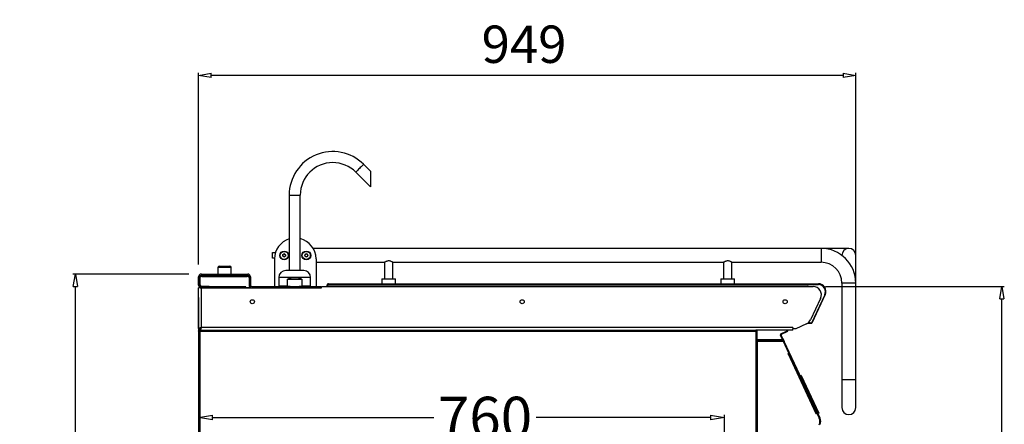
# Model space of a CAD drawing. Extents: x 22609 to 25618, y -8317 to -4797.
# Drawn here: x 24178 to 25601, y -5381 to -4797 of the extents above; entities that cross this region are included whole.
import ezdxf

# ---------------------------------------------------------------- set-up
doc = ezdxf.new("R2010")
doc.units = 0
doc.header["$LTSCALE"] = 10
doc.header["$PDSIZE"] = -1
doc.layers.get('0').update_dxf_attribs({"linetype": 'CONTINUOUS'})
doc.layers.get('DEFPOINTS').update_dxf_attribs({"linetype": 'CONTINUOUS'})
for name, color, linetype in [('00-BM8-080', 7, 'CONTINUOUS'), ('20-BAS0020', 7, 'CONTINUOUS'), ('GEO', 2, 'CONTINUOUS')]:
    doc.layers.add(name, color=color, linetype=linetype)
doc.styles.add('ROMANS', font='romans.shx', dxfattribs={"width": 0.7})
doc.dimstyles.new('ST1', dxfattribs={"dimtxt": 2.5, "dimasz": 2, "dimexe": 1, "dimexo": 1, "dimgap": 25, "dimtad": 1, "dimtoh": 1, "dimdec": 4, "dimrnd": 0.05, "dimdsep": 46, "dimtxsty": 'Standard', "dimtsz": 0.5, "dimcen": 0, "dimclrd": 6, "dimclre": 6, "dimclrt": 4, "dimadec": 0, "dimazin": 0, "dimtfac": 1, "dimtdec": 4, "dimtix": 1, "dimtmove": 2, "dimatfit": 3, "dimfxl": 0, "dimtvp": 0.5, "dimtolj": 1, "dimarcsym": 0})
doc.dimstyles.get("Standard").update_dxf_attribs({"dimtxt": 0.18, "dimasz": 0.18, "dimexe": 0.18, "dimexo": 0.0625, "dimgap": 0.09, "dimtad": 1, "dimtih": 1, "dimtoh": 1, "dimdsep": 46, "dimtxsty": 'ROMANS', "dimcen": 0.09, "dimadec": 0, "dimazin": 2, "dimtfac": 1, "dimtofl": 0, "dimtmove": 2, "dimatfit": 3, "dimfxl": 0, "dimtolj": 1, "dimarcsym": 0})

# ---------------------------------------------------------------- blocks, each defined once
blk = doc.blocks.new('_CLOSEDBLANK')
at = {"color": 0, "linetype": 'ByBlock'}
for p, q in [((-1, 0.167), (0, 0)), ((-1, 0.167), (-1, -0.167)), ((0, 0), (-1, -0.167))]:
    blk.add_line(p, q, dxfattribs=at)
blk = doc.blocks.new('*D53')
at = {"layer": '20-BAS0020', "color": 7, "linetype": 'Continuous', "lineweight": -2}
for p, q in [((24436.4, -5198), (24436.4, -6235.6)), ((24576.4, -6098), (24576.4, -6235.6)), ((24558.4, -6232), (24454.4, -6232))]:
    blk.add_line(p, q, dxfattribs=at)
at = {"layer": 'DEFPOINTS', "color": 0, "linetype": 'Continuous'}
for p in [(24436.4, -5180), (24576.4, -6080), (24436.4, -6232)]:
    blk.add_point(p, dxfattribs=at)
at = {"layer": '20-BAS0020', "color": 7, "linetype": 'Continuous', "lineweight": -2, "xscale": 18, "yscale": 18, "zscale": 18, "rotation": 180}
blk.add_blockref('_CLOSEDBLANK', (24436.4, -6232), dxfattribs=at)
at = {"layer": '20-BAS0020', "color": 7, "linetype": 'Continuous', "lineweight": -2, "xscale": 18, "yscale": 18, "zscale": 18}
blk.add_blockref('_CLOSEDBLANK', (24576.4, -6232), dxfattribs=at)
at = {"layer": '20-BAS0020', "color": 7, "linetype": 'Continuous', "insert": (24503.1, -6187), "char_height": 54, "attachment_point": 5, "style": 'ROMANS'}
blk.add_mtext('\\A1;140', dxfattribs=at)
blk = doc.blocks.new('*D55')
at = {"layer": '00-BM8-080', "color": 7, "lineweight": -2}
for p, q in [((24436.4, -5262.8), (24436.4, -5375.2)), ((24456.4, -5371.2), (24776.3, -5371.2)), ((25176.4, -5371.2), (24924.3, -5371.2)), ((25196.4, -5712), (25196.4, -5367.2))]:
    blk.add_line(p, q, dxfattribs=at)
at = {"layer": 'DEFPOINTS', "color": 0}
for p in [(24436.4, -5242.8), (24436.4, -5371.2), (25196.4, -5732)]:
    blk.add_point(p, dxfattribs=at)
at = {"layer": '00-BM8-080', "color": 7, "lineweight": -2, "xscale": 20, "yscale": 20, "zscale": 20, "rotation": 180}
blk.add_blockref('_CLOSEDBLANK', (24436.4, -5371.2), dxfattribs=at)
at = {"layer": '00-BM8-080', "color": 7, "lineweight": -2, "xscale": 20, "yscale": 20, "zscale": 20}
blk.add_blockref('_CLOSEDBLANK', (25196.4, -5371.2), dxfattribs=at)
at = {"layer": '00-BM8-080', "color": 7, "insert": (24850.3, -5371.2), "char_height": 60, "attachment_point": 5, "style": 'ROMANS'}
blk.add_mtext('\\A1;760', dxfattribs=at)
blk = doc.blocks.new('*D57')
at = {"layer": '20-BAS0020', "color": 7, "linetype": 'Continuous', "lineweight": -2}
for p, q in [((24422.4, -5164), (24254.7, -5164)), ((24258.3, -5894), (24258.3, -5182)), ((24482.2, -5912), (24254.7, -5912))]:
    blk.add_line(p, q, dxfattribs=at)
at = {"layer": 'DEFPOINTS', "color": 0, "linetype": 'Continuous'}
for p in [(24258.3, -5164), (24440.4, -5164), (24500.2, -5912)]:
    blk.add_point(p, dxfattribs=at)
at = {"layer": '20-BAS0020', "color": 7, "linetype": 'Continuous', "lineweight": -2, "xscale": 18, "yscale": 18, "zscale": 18}
for p, rotation in [((24258.3, -5164), 90), ((24258.3, -5912), 270)]:
    blk.add_blockref('_CLOSEDBLANK', p, dxfattribs=dict(at, rotation=rotation))
at = {"layer": '20-BAS0020', "color": 7, "linetype": 'Continuous', "insert": (24213.3, -5545.6), "char_height": 54, "attachment_point": 5, "rotation": 90, "style": 'ROMANS'}
blk.add_mtext('\\A1;748', dxfattribs=at)
blk = doc.blocks.new('*D58')
at = {"layer": '20-BAS0020', "color": 7, "linetype": 'Continuous', "lineweight": -2}
for p, q in [((24436.4, -5150), (24436.4, -4873.4)), ((25368.1, -4877), (24454.4, -4877)), ((25386.1, -5159), (25386.1, -4873.4))]:
    blk.add_line(p, q, dxfattribs=at)
at = {"layer": 'DEFPOINTS', "color": 0, "linetype": 'Continuous'}
for p in [(24436.4, -4877), (24436.4, -5168), (25386.1, -5177)]:
    blk.add_point(p, dxfattribs=at)
at = {"layer": '20-BAS0020', "color": 7, "linetype": 'Continuous', "lineweight": -2, "xscale": 18, "yscale": 18, "zscale": 18, "rotation": 180}
blk.add_blockref('_CLOSEDBLANK', (24436.4, -4877), dxfattribs=at)
at = {"layer": '20-BAS0020', "color": 7, "linetype": 'Continuous', "lineweight": -2, "xscale": 18, "yscale": 18, "zscale": 18}
blk.add_blockref('_CLOSEDBLANK', (25386.1, -4877), dxfattribs=at)
at = {"layer": '20-BAS0020', "color": 7, "linetype": 'Continuous', "insert": (24906.7, -4832), "char_height": 54, "attachment_point": 5, "style": 'ROMANS'}
blk.add_mtext('\\A1;949', dxfattribs=at)
blk = doc.blocks.new('*D59')
at = {"layer": '20-BAS0020', "color": 7, "linetype": 'Continuous', "lineweight": -2}
for p, q in [((25342.4, -5182), (25600.8, -5182)), ((25597.2, -6064), (25597.2, -5200)), ((25201.7, -6082), (25600.8, -6082))]:
    blk.add_line(p, q, dxfattribs=at)
at = {"layer": 'DEFPOINTS', "color": 0, "linetype": 'Continuous'}
for p in [(25324.4, -5182), (25597.2, -5182), (25183.7, -6082)]:
    blk.add_point(p, dxfattribs=at)
at = {"layer": '20-BAS0020', "color": 7, "linetype": 'Continuous', "lineweight": -2, "xscale": 18, "yscale": 18, "zscale": 18}
for p, rotation in [((25597.2, -5182), 90), ((25597.2, -6082), 270)]:
    blk.add_blockref('_CLOSEDBLANK', p, dxfattribs=dict(at, rotation=rotation))
at = {"layer": '20-BAS0020', "color": 7, "linetype": 'Continuous', "insert": (25552.2, -5697), "char_height": 54, "attachment_point": 5, "rotation": 90, "style": 'ROMANS'}
blk.add_mtext('\\A1;900', dxfattribs=at)

msp = doc.modelspace()

# ---------------------------------------------------------------- linework, layer by layer
at = {"layer": 'GEO', "color": 7}
for p, q in [((24684.61159, -5015.2329), (24674.81617, -5005.43747)), ((24663.50246, -5016.75115), (24684.61159, -5037.86031)), ((24684.61159, -5015.2329), (24684.61159, -5037.86031)), ((24567.26845, -5049.98521), (24567.26845, -5158.98518)), ((24567.26845, -5049.98521), (24583.26844, -5049.98521)), ((24583.26844, -5158.98518), (24583.26844, -5049.98521)), ((24543.06844, -5132.98521), (24547.45026, -5132.98521)), ((24543.06844, -5140.98517), (24543.06844, -5132.98521)), ((24557.97166, -5137.98032), (24558.15823, -5135.66689)), ((24558.15823, -5135.66689), (24560.25502, -5134.67173)), ((24560.25502, -5134.67173), (24562.16523, -5135.99006)), ((24562.16523, -5135.99006), (24561.97864, -5138.3035)), ((24589.74792, -5136.94046), (24590.94689, -5134.95318)), ((24590.94689, -5134.95318), (24593.26741, -5134.99788)), ((24593.26741, -5134.99788), (24594.38896, -5137.02987)), ((25336.06844, -5126.98517), (24602.0492, -5126.98517)), ((25376.06846, -5126.98517), (25336.06844, -5126.98517)), ((25336.06844, -5126.98517), (25336.06844, -5146.98521)), ((24546.08511, -5140.98517), (24543.06844, -5140.98517)), ((24546.06845, -5141.98516), (24546.06845, -5181.98518)), ((24559.88187, -5139.2986), (24557.97166, -5137.98032)), ((24561.97864, -5138.3035), (24559.88187, -5139.2986)), ((24590.86947, -5138.97244), (24589.74792, -5136.94046)), ((24593.18999, -5139.01714), (24590.86947, -5138.97244)), ((24594.38896, -5137.02987), (24593.18999, -5139.01714)), ((24606.06844, -5141.98516), (24606.06844, -5181.98518)), ((24606.06844, -5146.98521), (24705.10072, -5146.98521)), ((24705.06844, -5146.96626), (24705.06844, -5170.9852)), ((24717.05985, -5146.98521), (25195.10071, -5146.98521)), ((24717.06844, -5170.9852), (24717.06844, -5146.98015)), ((25195.06844, -5146.96626), (25195.06844, -5170.9852)), ((25207.05985, -5146.98521), (25336.06844, -5146.98521)), ((25207.06843, -5170.9852), (25207.06843, -5146.98015)), ((25386.06845, -5176.98518), (25386.06845, -5136.98516)), ((24440.36843, -5163.98517), (24440.36843, -5165.98521)), ((24440.36843, -5163.98517), (24507.36845, -5163.98517)), ((24464.36843, -5154.48521), (24464.36843, -5163.98517)), ((24473.86845, -5154.48521), (24464.36843, -5154.48521)), ((24466.36844, -5152.48517), (24473.86845, -5152.48517)), ((24473.86845, -5152.48517), (24481.36844, -5152.48517)), ((24483.36844, -5154.48521), (24473.86845, -5154.48521)), ((24483.36844, -5163.98517), (24483.36844, -5154.48521)), ((24507.36845, -5165.98521), (24507.36845, -5163.98517)), ((24588.26844, -5158.98518), (24562.26844, -5158.98518)), ((24438.36846, -5167.98518), (24436.36845, -5167.98518)), ((24436.36845, -5179.98521), (24436.36845, -5167.98518)), ((24438.36846, -5179.98521), (24438.36846, -5167.98518)), ((24438.46844, -5179.38517), (24438.46844, -5168.58516)), ((24440.36843, -5165.98521), (24507.36845, -5165.98521)), ((24440.96844, -5166.08516), (24441.00843, -5166.08516)), ((24441.00843, -5166.08516), (24441.00843, -5167.84517)), ((24441.16844, -5166.08516), (24441.16844, -5167.68519)), ((24441.16844, -5166.08516), (24506.56845, -5166.08516)), ((24441.16844, -5167.84517), (24441.16844, -5167.68519)), ((24441.16844, -5167.68519), (24506.56845, -5167.68519)), ((24468.70116, -5166.08516), (24468.70116, -5165.98521)), ((24468.93029, -5165.98521), (24469.0471, -5166.08516)), ((24470.96922, -5166.08516), (24471.08065, -5165.98521)), ((24471.29923, -5166.08516), (24471.29923, -5165.98521)), ((24475.75328, -5166.08516), (24476.00386, -5165.98521)), ((24476.49539, -5166.08516), (24476.49539, -5165.98521)), ((24478.72241, -5166.08516), (24478.8477, -5165.98521)), ((24479.09346, -5166.08516), (24479.09346, -5165.98521)), ((24506.56845, -5167.68519), (24506.56845, -5166.08516)), ((24506.56845, -5167.68519), (24506.56845, -5167.84517)), ((24506.72844, -5167.84517), (24506.72844, -5166.08516)), ((24506.72844, -5166.08516), (24506.76844, -5166.08516)), ((24509.26843, -5168.58516), (24509.26843, -5180.38521)), ((24511.36844, -5167.98518), (24509.36844, -5167.98518)), ((24509.36844, -5167.98518), (24509.36844, -5179.98521)), ((24511.36844, -5167.98518), (24511.36844, -5179.98521)), ((24552.26845, -5168.98517), (24552.26845, -5181.48522)), ((24598.26844, -5168.98517), (24552.26845, -5168.98517)), ((24564.84011, -5171.48517), (24585.69677, -5171.48517)), ((24564.84011, -5181.48522), (24564.84011, -5171.48517)), ((24585.69677, -5171.48517), (24585.69677, -5181.48522)), ((24598.26844, -5181.48522), (24598.26844, -5168.98517)), ((24624.06844, -5177.98517), (25317.06844, -5177.98517)), ((24701.56844, -5170.9852), (24701.06844, -5171.48517)), ((24701.06844, -5171.48517), (24701.06844, -5177.98517)), ((24721.06844, -5171.48517), (24701.06844, -5171.48517)), ((24701.56844, -5170.9852), (24720.56844, -5170.9852)), ((24721.06844, -5171.48517), (24720.56844, -5170.9852)), ((24721.06844, -5177.98517), (24721.06844, -5171.48517)), ((25191.56845, -5170.9852), (25191.06843, -5171.48517)), ((25191.06843, -5171.48517), (25191.06843, -5177.98517)), ((25211.06844, -5171.48517), (25191.06843, -5171.48517)), ((25191.56845, -5170.9852), (25210.56841, -5170.9852)), ((25211.06844, -5171.48517), (25210.56841, -5170.9852)), ((25211.06844, -5177.98517), (25211.06844, -5171.48517)), ((25317.06844, -5178.19915), (25317.06844, -5177.98517)), ((25317.06844, -5177.98517), (25332.06843, -5177.98517)), ((25317.06844, -5178.19915), (25317.06844, -5179.98521)), ((25317.06844, -5178.98516), (25332.06843, -5178.98516)), ((25317.26842, -5179.98521), (25317.26842, -5179.18519)), ((25317.26842, -5179.18519), (25332.06843, -5179.18519)), ((25332.06843, -5178.98516), (25332.06843, -5177.98517)), ((25366.06847, -5176.98518), (25366.06847, -5316.98517)), ((25386.06845, -5176.98518), (25366.06847, -5176.98518)), ((25386.06845, -5316.98517), (25386.06845, -5176.98518)), ((24436.36845, -5179.98521), (24438.36846, -5179.98521)), ((24436.36845, -5242.77304), (24436.36845, -5183.98521)), ((24440.36843, -5183.98521), (24436.36845, -5183.98521)), ((24440.36843, -5181.98518), (24440.36843, -5183.98521)), ((24448.36845, -5181.98518), (24440.36843, -5181.98518)), ((24440.36843, -5240.98519), (24440.36843, -5183.98521)), ((24440.36843, -5183.98521), (24613.96844, -5183.98521)), ((24448.36845, -5183.98521), (24440.36843, -5183.98521)), ((24451.66843, -5181.88516), (24440.96844, -5181.88516)), ((24448.36845, -5183.98521), (24448.36845, -5181.98518)), ((24448.36845, -5181.98518), (24451.36844, -5181.98518)), ((24451.36844, -5181.98518), (24451.36844, -5183.98521)), ((24451.66843, -5182.28517), (24451.66843, -5181.88516)), ((24504.26844, -5182.28517), (24451.66843, -5182.28517)), ((24451.66843, -5182.28517), (24451.66843, -5183.8852)), ((24451.66843, -5183.8852), (24504.26844, -5183.8852)), ((24504.46844, -5182.28517), (24504.26844, -5182.28517)), ((24504.26844, -5183.8852), (24504.26844, -5182.28517)), ((24504.46844, -5183.8852), (24504.46844, -5182.28517)), ((24511.26844, -5183.8852), (24504.46844, -5183.8852)), ((24509.36844, -5179.98521), (24511.36844, -5179.98521)), ((24511.26844, -5183.48519), (24511.26844, -5183.8852)), ((24513.36844, -5181.98518), (24513.36844, -5183.98521)), ((24513.36844, -5181.98518), (24613.16844, -5181.98518)), ((24513.36844, -5183.98521), (24613.16844, -5183.98521)), ((24552.26845, -5181.48522), (24553.76844, -5181.98518)), ((24564.84011, -5181.48522), (24552.26845, -5181.48522)), ((24568.7877, -5181.98518), (24564.84011, -5181.48522)), ((24585.69677, -5181.48522), (24581.74918, -5181.98518)), ((24598.26844, -5181.48522), (24585.69677, -5181.48522)), ((24596.76844, -5181.98518), (24598.26844, -5181.48522)), ((24613.16844, -5183.98521), (24613.16844, -5181.98518)), ((24613.96844, -5183.98521), (24613.96844, -5181.98518)), ((24613.96844, -5181.98518), (25324.36846, -5181.98518)), ((24622.56844, -5179.98521), (24622.06844, -5179.98521)), ((24622.06844, -5181.98518), (24622.06844, -5179.98521)), ((25317.06844, -5179.98521), (24622.56844, -5179.98521)), ((24622.56844, -5179.98521), (24622.56844, -5181.98518)), ((25317.06844, -5179.98521), (25317.26842, -5179.98521)), ((25342.03784, -5193.63401), (25322.75544, -5234.98521)), ((25342.03784, -5193.63401), (25341.55928, -5193.41085)), ((25335.24411, -5199.05661), (25320.82991, -5229.96799)), ((25341.2606, -5194.1177), (25322.20374, -5234.98521)), ((25315.02567, -5235.77223), (25299.34298, -5243.08519)), ((25316.45189, -5234.98521), (25319.997, -5234.98521)), ((25317.84748, -5233.93522), (25319.997, -5233.93522)), ((25319.997, -5233.93522), (25319.997, -5234.98521)), ((25319.997, -5234.98521), (25322.20374, -5234.98521)), ((25322.30227, -5234.77385), (25322.75544, -5234.98521)), ((24436.36845, -5242.77304), (24438.36846, -5242.77304)), ((24436.36845, -5246.58517), (24436.36845, -5428.87304)), ((24436.36845, -5246.58517), (24437.96845, -5246.58517)), ((24437.96845, -5244.9852), (24437.96845, -5245.78522)), ((24437.96845, -5244.9852), (24438.10986, -5244.9852)), ((24437.96845, -5246.58517), (24437.96845, -5428.28516)), ((24437.96845, -5246.58517), (25241.76847, -5246.58517)), ((24438.10986, -5244.9852), (25241.62702, -5244.9852)), ((24439.06243, -5242.77304), (24438.36846, -5242.77304)), ((24438.58056, -5244.9852), (24438.58056, -5242.98517)), ((24438.58056, -5242.98517), (24438.86845, -5242.98517)), ((24438.86845, -5242.77304), (24438.86845, -5242.89809)), ((25295.26846, -5240.98519), (24440.36843, -5240.98519)), ((25241.62702, -5244.9852), (25241.76847, -5244.9852)), ((25295.26846, -5244.9852), (25241.76847, -5244.9852)), ((25241.76847, -5244.9852), (25241.76847, -5245.78522)), ((25241.76847, -5246.58517), (25241.76847, -5910.38519)), ((25241.76847, -5246.58517), (25243.36843, -5246.58517)), ((25243.22413, -5244.9852), (25243.22586, -5245.94174)), ((25243.36843, -5246.58517), (25243.36843, -5434.48607)), ((25277.93585, -5250.2564), (25286.21064, -5246.37959)), ((25278.22004, -5250.27666), (25286.71466, -5246.29686)), ((25278.55943, -5251.0011), (25278.22004, -5250.27666)), ((25278.55943, -5251.0011), (25287.05405, -5247.0213)), ((25287.05405, -5247.0213), (25286.71466, -5246.29686)), ((25287.07425, -5245.01858), (25287.07419, -5244.9852)), ((25287.17522, -5245.571), (25287.17421, -5244.9852)), ((25287.97524, -5245.56951), (25287.17522, -5245.571)), ((25287.97524, -5245.56951), (25287.97417, -5244.9852)), ((25295.26846, -5240.98519), (25295.26846, -5243.08519)), ((25299.34298, -5243.08519), (25295.26846, -5243.08519)), ((25295.26846, -5244.9852), (25295.26846, -5243.08519)), ((25243.36843, -5258.4028), (25280.06499, -5258.33646)), ((25243.36843, -5259.20282), (25280.43948, -5259.13582)), ((25243.982, -5260.80171), (25280.4424, -5260.73579)), ((25244.2392, -5403.10148), (25243.982, -5260.80171)), ((25280.06499, -5258.33646), (25277.21392, -5252.25107)), ((25278.17445, -5252.06492), (25277.45001, -5252.40437)), ((25279.80416, -5257.4291), (25277.45001, -5252.40437)), ((25280.52859, -5257.08971), (25278.17445, -5252.06492)), ((25279.80416, -5257.4291), (25280.52859, -5257.08971)), ((25280.44091, -5259.93584), (25280.81398, -5259.93512)), ((25280.44091, -5259.93584), (25280.4424, -5260.73579)), ((25280.65263, -5259.24019), (25281.37706, -5258.9008)), ((25280.81398, -5259.93512), (25289.55822, -5278.59906)), ((25282.64986, -5261.6174), (25281.92543, -5261.95685)), ((25333.74868, -5372.56984), (25281.92543, -5261.95685)), ((25334.47312, -5372.23045), (25282.64986, -5261.6174)), ((25287.96445, -5279.34573), (25289.55822, -5278.59906)), ((25289.62611, -5278.74396), (25329.93041, -5364.77051)), ((25288.17724, -5279.42274), (25288.03234, -5279.49063)), ((25288.17724, -5279.42274), (25328.48154, -5365.44929)), ((25307.19422, -5310.46991), (25305.83589, -5311.1063)), ((25307.19422, -5310.46991), (25332.64952, -5364.80246)), ((25366.06847, -5316.98517), (25366.06847, -5356.98519)), ((25386.06845, -5316.98517), (25366.06847, -5316.98517)), ((25386.06845, -5356.98519), (25386.06845, -5316.98517)), ((25328.33664, -5365.51718), (25328.48154, -5365.44929)), ((25329.99824, -5364.91535), (25328.40453, -5365.66208)), ((25329.99824, -5364.91535), (25333.32442, -5372.0148)), ((25332.64952, -5364.80246), (25331.29124, -5365.43886)), ((25333.74868, -5372.56984), (25334.47312, -5372.23045))]:
    msp.add_line(p, q, dxfattribs=at)
for points in [[(24674.81617, -5005.43747), (24674.78301, -5005.47061), (24674.52005, -5005.73359), (24674.00643, -5006.2472), (24673.26617, -5006.98749), (24672.33387, -5007.91977), (24671.25313, -5009.00052), (24670.07449, -5010.17914), (24668.85306, -5011.40056), (24667.64594, -5012.60767), (24666.5096, -5013.74404), (24665.49714, -5014.75648), (24664.65593, -5015.59768), (24664.02529, -5016.22836), (24663.63471, -5016.61889), (24663.50246, -5016.75115), (24663.50246, -5016.75115)], [(24613.96844, -5183.12863), (24613.60349, -5182.81178), (24613.16844, -5182.52108)], [(25280.65263, -5259.24019), (25280.63636, -5259.20538), (25280.58808, -5259.10232), (25280.50964, -5258.93495), (25280.40414, -5258.70977), (25280.27557, -5258.43529), (25280.12882, -5258.12219), (25279.96968, -5257.78244), (25279.80416, -5257.4291)], [(25280.44091, -5259.93584), (25280.44061, -5259.76179), (25280.44032, -5259.60443), (25280.44008, -5259.46645), (25280.4399, -5259.35016), (25280.43972, -5259.25759), (25280.4396, -5259.19036), (25280.43954, -5259.14953), (25280.43948, -5259.13582)], [(25280.52859, -5257.08971), (25280.69411, -5257.44305), (25280.85326, -5257.7828), (25281, -5258.0959), (25281.12857, -5258.37032), (25281.23407, -5258.59557), (25281.31251, -5258.76294), (25281.36079, -5258.86599), (25281.37706, -5258.9008)], [(25281.92543, -5261.95685), (25281.67711, -5261.42685), (25281.43834, -5260.91723), (25281.21834, -5260.44754), (25281.02546, -5260.03585), (25280.86715, -5259.69801), (25280.74955, -5259.44702), (25280.67713, -5259.2924), (25280.65263, -5259.24019)], [(25281.37706, -5258.9008), (25281.40156, -5258.95301), (25281.47398, -5259.10757), (25281.59158, -5259.35862), (25281.74989, -5259.69646), (25281.94277, -5260.10815), (25282.16277, -5260.57784), (25282.40155, -5261.08746), (25282.64986, -5261.6174)], [(25289.62611, -5278.74396), (25289.59827, -5278.75702), (25289.51584, -5278.79564), (25289.38191, -5278.85834), (25289.20172, -5278.94274), (25288.9822, -5279.04562), (25288.73168, -5279.16298), (25288.45988, -5279.29036), (25288.17724, -5279.42274)], [(25328.48154, -5365.44929), (25328.76419, -5365.31685), (25329.03598, -5365.18953), (25329.28644, -5365.07217), (25329.50603, -5364.96929), (25329.68621, -5364.88489), (25329.82008, -5364.82219), (25329.90252, -5364.78351), (25329.93041, -5364.77051)]]:
    msp.add_lwpolyline(points, dxfattribs=at)
for centre, radius in [((24560.06844, -5136.98519), 6.3), ((24560.06844, -5136.98519), 5.785), ((24592.06844, -5136.98519), 6.3), ((24592.06844, -5136.98519), 5.785), ((24513.96844, -5203.98519), 3), ((24903.96844, -5203.98519), 3), ((25283.96844, -5203.98519), 3)]:
    msp.add_circle(centre, radius, dxfattribs=at)
for centre, radius, start, end in [((24630.26844, -5049.98519), 63, 45, 180), ((24630.26844, -5049.98519), 47, 90, 180), ((24630.26844, -5049.98519), 47, 45, 90), ((24576.06844, -5141.98519), 30, 107.05762362, 180), ((24576.06844, -5141.98519), 30, 0, 76.11345964), ((24560.06844, -5136.98519), 2.01, 115.38908006, 175.38908006), ((24560.06844, -5136.98519), 2.01, 55.38908006, 115.38908006), ((24560.06844, -5136.98519), 2.01, 355.38908006, 55.38908006), ((24592.06844, -5136.98519), 2.01, 148.89642583, 208.89642583), ((24592.06844, -5136.98519), 2.01, 88.89642583, 148.89642583), ((24592.06844, -5136.98519), 2.01, 28.89642583, 88.89642583), ((24592.06844, -5136.98519), 2.01, 328.89642583, 28.89642583), ((25336.06844, -5176.98519), 50, 0, 90), ((25376.06844, -5136.98519), 10, 0, 180), ((24560.06844, -5136.98519), 2.01, 175.38908006, 235.38908006), ((24560.06844, -5136.98519), 2.01, 235.38908006, 295.38908006), ((24560.06844, -5136.98519), 2.01, 295.38908006, 355.38908006), ((24592.06844, -5136.98519), 2.01, 208.89642583, 268.89642583), ((24592.06844, -5136.98519), 2.01, 268.89642583, 328.89642583), ((25336.06844, -5176.98519), 30, 0, 90), ((24440.36844, -5167.98519), 4, 90, 180), ((24466.36844, -5154.48519), 2, 90, 180), ((24481.36844, -5154.48519), 2, 0, 90), ((24507.36844, -5167.98519), 4, 0, 90), ((24562.26844, -5168.98519), 10, 90, 180), ((24588.26844, -5168.98519), 10, 0, 90), ((24440.36844, -5167.98519), 2, 90, 180), ((24440.96844, -5168.58519), 2.5, 90, 180), ((24440.96844, -5179.38519), 2.5, 180, 270), ((24441.08844, -5167.84519), 0.08, 180, 0), ((24506.64844, -5167.84519), 0.08, 180, 0), ((24506.76844, -5168.58519), 2.5, 0, 90), ((24507.36844, -5167.98519), 2, 0, 90), ((25332.06844, -5188.98519), 11, 335, 90), ((25332.06844, -5188.98519), 10, 14.04880078, 90), ((25331.74436, -5189.68018), 10.5, 335, 88.23128426), ((24440.36844, -5179.98519), 4, 180, 270), ((24440.36844, -5179.98519), 2, 180, 270), ((24513.2509, -5180.01102), 4, 185.36741707, 240.28966651), ((24513.36844, -5179.98519), 4, 180, 270), ((24513.36844, -5179.98519), 2, 180, 270), ((25324.36844, -5193.98519), 12, 335, 90), ((25309.95423, -5224.89655), 12, 295, 335), ((25278.57225, -5251.61471), 1.5, 115.10355516, 205.10355516), ((25278.89886, -5251.72554), 1.6, 115.10355516, 205.10355516), ((25285.57426, -5245.02127), 1.5, 295.10355516, 0.10355516), ((25286.37525, -5245.57243), 0.8, 295.10355516, 0.10355516), ((25286.37525, -5245.57243), 1.6, 295.10355516, 0.10355516), ((25278.89886, -5251.72554), 0.8, 115.10355516, 205.10355516), ((25279.25003, -5260.73797), 1.6, 30.10355516, 41.925205), ((25287.9984, -5279.4182), 0.08, 115.10355516, 295.10355516), ((25376.06844, -5356.98519), 10, 180, 0), ((25328.37057, -5365.58962), 0.08, 115.10355516, 295.10355516), ((25323.0918, -5376.80892), 11.3, 335.10355516, 25.10355516), ((25324.69328, -5376.81239), 10, 335.10355516, 25.10355516), ((25324.69328, -5376.81239), 10.8, 335.10355516, 25.10355516)]:
    msp.add_arc(centre, radius, start, end, dxfattribs=at)
msp.add_ellipse((24575.26844, -5188.08576), major_axis=(23, 0), ratio=0.8097840332, start_param=1.1002138646, end_param=2.041378789, dxfattribs=at)
for points, knots in [([(24711.06844, -5144.98518), (24710.46532, -5145.02689), (24709.26218, -5145.11011), (24707.61936, -5145.66631), (24706.21966, -5146.31681), (24705.23356, -5146.88508), (24705.14172, -5146.94108), (24705.10072, -5146.96608)], [0, 0, 0, 0, 0.18713942559, 0.37331629715, 0.58234010362, 0.81357147156, 1, 1, 1, 1]), ([(24717.05985, -5146.98009), (24717.01424, -5146.95243), (24716.92215, -5146.8966), (24716.13522, -5146.44131), (24714.88164, -5145.8202), (24713.14488, -5145.14785), (24711.7391, -5145.03772), (24711.06844, -5144.98518)], [0, 0, 0, 0, 0.1790678936, 0.3615756908, 0.5640523279, 0.7920210444, 1, 1, 1, 1]), ([(25201.06845, -5144.98518), (25200.46532, -5145.02689), (25199.26218, -5145.11011), (25197.61936, -5145.66632), (25196.21964, -5146.31681), (25195.23358, -5146.88508), (25195.14172, -5146.94108), (25195.10071, -5146.96608)], [0, 0, 0, 0, 0.1871411435, 0.3733169507, 0.5823410697, 0.8135714062, 1, 1, 1, 1]), ([(25207.05985, -5146.98009), (25207.01425, -5146.95243), (25206.92218, -5146.8966), (25206.1352, -5146.44131), (25204.88165, -5145.82019), (25203.14489, -5145.14785), (25201.73911, -5145.03772), (25201.06845, -5144.98518)], [0, 0, 0, 0, 0.1790677726, 0.3615767255, 0.5640526698, 0.7920209371, 1, 1, 1, 1]), ([(24624.06844, -5177.98517), (24623.80636, -5178.01523), (24623.28221, -5178.07534), (24622.62113, -5178.53787), (24622.15863, -5179.19897), (24622.0985, -5179.72312), (24622.06844, -5179.98521)], [0, 0, 0, 0, 0.2499975476, 0.4999970158, 0.7499976998, 1, 1, 1, 1]), ([(24622.56844, -5179.98521), (24622.68747, -5179.73594), (24622.92556, -5179.23732), (24623.28287, -5178.59231), (24623.63984, -5178.14167), (24623.90257, -5177.99331), (24624.04475, -5177.98633), (24624.06844, -5177.98517)], [0, 0, 0, 0, 0.2380203277, 0.4761333587, 0.7142581038, 0.9523770826, 1, 1, 1, 1]), ([(24436.36845, -5242.77304), (24436.41629, -5242.63997), (24436.51199, -5242.37381), (24437.2561, -5241.97441), (24438.34365, -5241.57526), (24439.45655, -5241.24467), (24440.14536, -5241.04867), (24440.36843, -5240.98519)], [0, 0, 0, 0, 0.2232376226, 0.4465128437, 0.6697888318, 0.893058565, 1, 1, 1, 1]), ([(24436.36845, -5246.58517), (24436.3925, -5246.37552), (24436.44059, -5245.95621), (24436.81058, -5245.42733), (24437.33947, -5245.05733), (24437.75879, -5245.00925), (24437.96845, -5244.9852)], [0, 0, 0, 0, 0.2499859467, 0.4999941661, 0.7500023854, 1, 1, 1, 1]), ([(24437.16844, -5246.58517), (24437.18047, -5246.48035), (24437.20454, -5246.27071), (24437.38951, -5246.00628), (24437.65394, -5245.82124), (24437.86361, -5245.79722), (24437.96845, -5245.78522)], [0, 0, 0, 0, 0.249992687, 0.4999701488, 0.7499933926, 1, 1, 1, 1]), ([(24438.10986, -5244.9852), (24438.09808, -5245.00924), (24438.07453, -5245.05733), (24438.03913, -5245.42733), (24438.0038, -5245.95621), (24437.98023, -5246.37552), (24437.96845, -5246.58517)], [0, 0, 0, 0, 0.250006197, 0.5000120047, 0.7500171386, 1, 1, 1, 1]), ([(24438.36846, -5242.77304), (24438.40704, -5242.60393), (24438.47933, -5242.28709), (24438.99459, -5241.82358), (24439.64506, -5241.3964), (24440.13627, -5241.11717), (24440.36843, -5240.98519)], [0, 0, 0, 0, 0.2833063487, 0.5308170009, 0.7782489157, 1, 1, 1, 1]), ([(24440.36843, -5240.98519), (24440.19931, -5241.2826), (24439.88243, -5241.83984), (24439.41896, -5242.50106), (24438.99174, -5242.91147), (24438.71253, -5242.96151), (24438.58056, -5242.98517)], [0, 0, 0, 0, 0.2832979185, 0.5308143168, 0.7782385777, 1, 1, 1, 1]), ([(24440.36843, -5240.98519), (24440.23535, -5241.45281), (24439.96917, -5242.3881), (24439.56977, -5243.62161), (24439.17064, -5244.52805), (24438.84008, -5244.93899), (24438.64405, -5244.9739), (24438.58056, -5244.9852)], [0, 0, 0, 0, 0.22323930445, 0.44650954154, 0.66977791738, 0.89305637058, 1, 1, 1, 1]), ([(25241.76847, -5246.58517), (25241.75666, -5246.37552), (25241.73304, -5245.95621), (25241.69772, -5245.42733), (25241.66237, -5245.05733), (25241.63881, -5245.00924), (25241.62702, -5244.9852)], [0, 0, 0, 0, 0.2499840411, 0.4999890064, 0.7499939717, 1, 1, 1, 1]), ([(25241.76847, -5244.9852), (25241.97811, -5245.00925), (25242.39742, -5245.05734), (25242.9263, -5245.42733), (25243.2963, -5245.95621), (25243.34439, -5246.37552), (25243.36843, -5246.58517)], [0, 0, 0, 0, 0.2499888635, 0.5, 0.7500111365, 1, 1, 1, 1]), ([(25241.76847, -5245.78522), (25241.87329, -5245.79722), (25242.08296, -5245.82123), (25242.34733, -5246.0063), (25242.5324, -5246.27068), (25242.55641, -5246.48034), (25242.56842, -5246.58517)], [0, 0, 0, 0, 0.2499899212, 0.5, 0.7500100788, 1, 1, 1, 1]), ([(25243.36843, -5259.27381), (25243.38333, -5259.28105), (25243.4527, -5259.31476), (25243.57672, -5259.56545), (25243.74056, -5259.99252), (25243.87606, -5260.43931), (25243.95627, -5260.71369), (25243.982, -5260.80171)], [0, 0, 0, 0, 0.0730203933, 0.3399763461, 0.6069543096, 0.8739073941, 1, 1, 1, 1]), ([(25243.36843, -5260.04682), (25243.39802, -5260.05499), (25243.4882, -5260.0799), (25243.63879, -5260.2555), (25243.81391, -5260.51223), (25243.92823, -5260.70911), (25243.982, -5260.80171)], [0, 0, 0, 0, 0.1446306298, 0.4408303213, 0.7369907425, 1, 1, 1, 1]), ([(25243.982, -5260.80171), (25243.86598, -5260.73331), (25243.64755, -5260.60454), (25243.43345, -5260.46824), (25243.37504, -5260.40028), (25243.36843, -5260.39259)], [0, 0, 0, 0, 0.5012061278, 0.9435703979, 1, 1, 1, 1]), ([(25243.982, -5260.80171), (25243.78845, -5260.74766), (25243.56983, -5260.6866), (25243.38915, -5260.6256), (25243.36843, -5260.61861)], [0, 0, 0, 0, 0.8853502196, 1, 1, 1, 1]), ([(25280.06499, -5258.33646), (25280.09626, -5258.44125), (25280.1588, -5258.6508), (25280.2526, -5258.91505), (25280.3462, -5259.09992), (25280.40839, -5259.12385), (25280.43948, -5259.13582)], [0, 0, 0, 0, 0.25002048747, 0.49999032547, 0.74998131155, 1, 1, 1, 1])]:
    msp.add_open_spline(points, degree=3, knots=knots, dxfattribs=at)

# ---------------------------------------------------------------- dimensions: what is measured, and where the dimension line sits
at = {"layer": '00-BM8-080', "color": 7}
dim = msp.add_linear_dim(base=(24436.36844, -5371.19869), p1=(25196.36844, -5731.98519), p2=(24436.36844, -5242.77306), dimstyle='Standard', override={"dimscale": 20, "dimtxt": 3, "dimasz": 1, "dimexe": 0.2, "dimexo": 1, "dimgap": 1, "dimrnd": 0.1, "dimblk1": 'CLOSEDBLANK', "dimblk2": 'CLOSEDBLANK', "dimsah": 1, "dimcen": 0, "dimclrd": 7, "dimclre": 7, "dimclrt": 7, "dimtix": 1, "dimtvp": 0.5}, dxfattribs=at)
dim.commit()
dim.dimension.update_dxf_attribs({"geometry": '*D55', "text_midpoint": (24850.2595, -5371.19869), "dimtype": 160})
at = {"layer": '20-BAS0020', "color": 7, "linetype": 'Continuous'}
dim = msp.add_linear_dim(base=(24436.36844, -4876.98519), p1=(25386.06844, -5176.98519), p2=(24436.36844, -5167.98519), text='949', dimstyle='ST1', override={"dimscale": 18, "dimtxt": 3, "dimasz": 1, "dimexe": 0.2, "dimgap": 1, "dimtoh": 0, "dimrnd": 1, "dimtxsty": 'ROMANS', "dimblk1": 'CLOSEDBLANK', "dimblk2": 'CLOSEDBLANK', "dimsah": 1, "dimtsz": 0, "dimclrd": 7, "dimclre": 7, "dimclrt": 7, "dimtmove": 0}, dxfattribs=at)
dim.commit()
dim.dimension.update_dxf_attribs({"geometry": '*D58', "text_midpoint": (24906.72963, -4876.98519), "dimtype": 160})
for base, p1, p2, picture, middle in [((24258.28576, -5163.98519), (24500.18057, -5911.98519), (24440.36844, -5163.98519), '*D57', (24258.28576, -5545.56676)), ((25597.16783, -5181.98519), (25183.66844, -6081.98519), (25324.36844, -5181.98519), '*D59', (25597.16783, -5696.99105))]:
    dim = msp.add_linear_dim(base=base, p1=p1, p2=p2, angle=90, dimstyle='ST1', override={"dimscale": 18, "dimtxt": 3, "dimasz": 1, "dimexe": 0.2, "dimgap": 1, "dimtoh": 0, "dimrnd": 1, "dimtxsty": 'ROMANS', "dimblk1": 'CLOSEDBLANK', "dimblk2": 'CLOSEDBLANK', "dimsah": 1, "dimtsz": 0, "dimclrd": 7, "dimclre": 7, "dimclrt": 7, "dimtmove": 0}, dxfattribs=at)
    dim.commit()
    dim.dimension.update_dxf_attribs({"geometry": picture, "text_midpoint": middle, "dimtype": 160})
dim = msp.add_linear_dim(base=(24436.36844, -6231.98519), p1=(24576.36844, -6079.98519), p2=(24436.36844, -5179.98519), dimstyle='ST1', override={"dimscale": 18, "dimtxt": 3, "dimasz": 1, "dimexe": 0.2, "dimgap": 1, "dimtoh": 0, "dimrnd": 1, "dimtxsty": 'ROMANS', "dimblk1": 'CLOSEDBLANK', "dimblk2": 'CLOSEDBLANK', "dimsah": 1, "dimtsz": 0, "dimclrd": 7, "dimclre": 7, "dimclrt": 7, "dimtmove": 0}, dxfattribs=at)
dim.commit()
dim.dimension.update_dxf_attribs({"geometry": '*D53', "text_midpoint": (24503.1216, -6231.98519), "dimtype": 160})

doc.saveas('drawing.dxf')
